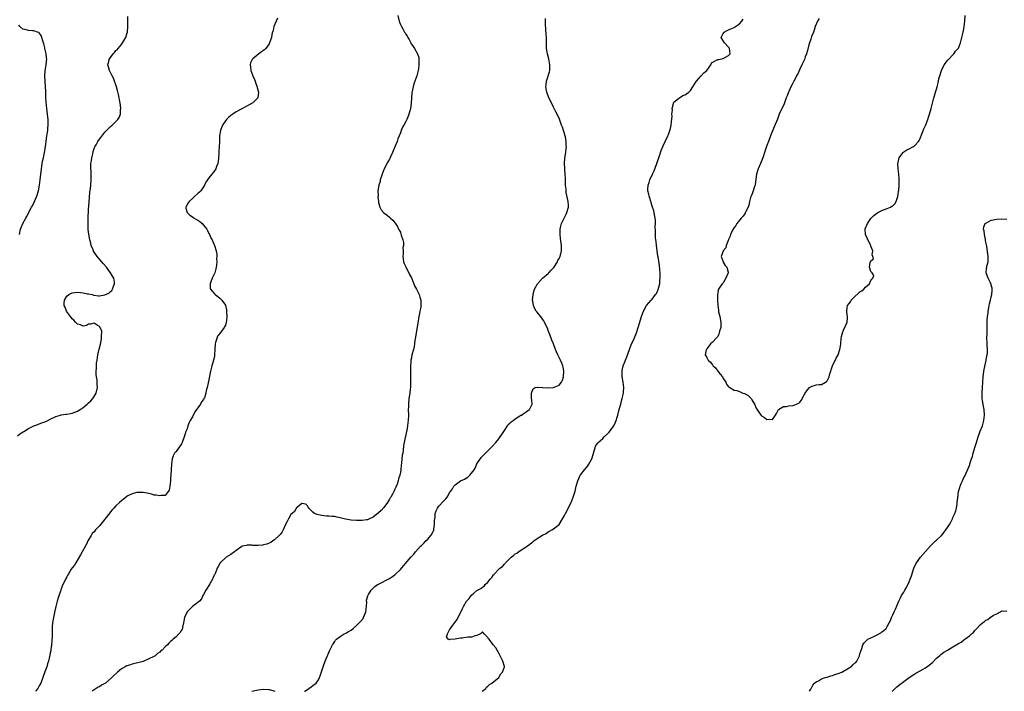
# Model space of a CAD drawing. Units: inches. Extents: x 2508000 to 2511000, y 1506000 to 1509000.
# Drawn here: x 2509632 to 2509992, y 1506000 to 1506246 of the extents above; entities that cross this region are included whole.
import ezdxf

# ---------------------------------------------------------------- set-up
doc = ezdxf.new("R2010")
doc.units = ezdxf.units.IN
doc.header["$MEASUREMENT"] = 0
doc.layers.add('LD25081506_10ft', color=52, linetype='Continuous')

msp = doc.modelspace()

# ---------------------------------------------------------------- linework, layer by layer
at = {"layer": 'LD25081506_10ft'}
for points, elevation in [([(2509631, 1506093.38), (2509631.9, 1506094.1), (2509633.13, 1506094.87), (2509633.37, 1506095), (2509635, 1506096.03), (2509637, 1506096.99), (2509638.41, 1506097.59), (2509639, 1506097.76), (2509639.88, 1506098.12), (2509641, 1506098.48), (2509641.35, 1506098.65), (2509642.17, 1506099), (2509643, 1506099.45), (2509645, 1506100.49), (2509646.71, 1506101), (2509647, 1506101.1), (2509648.7, 1506101.3), (2509649, 1506101.36), (2509650.45, 1506101.55), (2509651, 1506101.65), (2509651.99, 1506102.01), (2509653, 1506102.42), (2509653.94, 1506103), (2509655, 1506103.75), (2509656.52, 1506105), (2509657, 1506105.44), (2509657.78, 1506106.22), (2509658.51, 1506107), (2509659, 1506107.78), (2509659.73, 1506109), (2509660.24, 1506111), (2509660.18, 1506112.18), (2509660.17, 1506113), (2509660.1, 1506113.9), (2509659.91, 1506115), (2509659.79, 1506115.79), (2509659.77, 1506117), (2509659.86, 1506118.14), (2509659.85, 1506119), (2509659.95, 1506119.95), (2509660.09, 1506121), (2509660.44, 1506123), (2509660.89, 1506125.11), (2509661.43, 1506127.43), (2509661.73, 1506129), (2509661.7, 1506130.3), (2509661.86, 1506131), (2509661.8, 1506131.8), (2509661.15, 1506133.15), (2509661, 1506133.31), (2509660.2, 1506133.8), (2509659, 1506134.61), (2509657.76, 1506134.24), (2509657, 1506134.2), (2509656.28, 1506133.72), (2509655, 1506133.5), (2509654.02, 1506134.02), (2509653, 1506134.16), (2509652.17, 1506135), (2509651.63, 1506135.63), (2509651, 1506136.12), (2509650.63, 1506136.63), (2509650.34, 1506137), (2509648.96, 1506139), (2509648.44, 1506140.44), (2509648.13, 1506141), (2509648.05, 1506141.95), (2509648.15, 1506143), (2509649, 1506144.42), (2509649.73, 1506145), (2509650.56, 1506145.44), (2509651, 1506145.64), (2509653, 1506145.92), (2509654.23, 1506145.77), (2509655, 1506145.72), (2509656.67, 1506145.33), (2509657, 1506145.29), (2509658.31, 1506145), (2509658.84, 1506144.84), (2509659, 1506144.78), (2509660.62, 1506144.62), (2509661, 1506144.61), (2509663, 1506144.94), (2509664.41, 1506145.59), (2509665, 1506146.1), (2509665.46, 1506146.54), (2509665.73, 1506147), (2509666.11, 1506148.11), (2509666.51, 1506149), (2509666.49, 1506149.51), (2509666.27, 1506151), (2509665.75, 1506151.75), (2509665.07, 1506153), (2509663.5, 1506155), (2509662.34, 1506156.34), (2509661.81, 1506157), (2509661, 1506157.95), (2509660.13, 1506159), (2509659.63, 1506159.63), (2509658.85, 1506160.85), (2509658.77, 1506161), (2509658.66, 1506161.34), (2509658, 1506163), (2509657.78, 1506163.78), (2509657.52, 1506165), (2509657.1, 1506167.1), (2509656.86, 1506168.86), (2509656.86, 1506169), (2509656.8, 1506171), (2509656.85, 1506172.85), (2509657, 1506176.19), (2509657.18, 1506178.82), (2509657.52, 1506182.48), (2509657.68, 1506183.68), (2509657.8, 1506185), (2509657.94, 1506187), (2509657.9, 1506187.9), (2509657.92, 1506189), (2509657.91, 1506190.09), (2509657.81, 1506191), (2509657.8, 1506191.8), (2509657.86, 1506193), (2509658.02, 1506193.98), (2509658.16, 1506195), (2509658.52, 1506196.52), (2509658.69, 1506197.31), (2509659.2, 1506198.8), (2509659.29, 1506199), (2509659.72, 1506199.72), (2509660.43, 1506201), (2509660.65, 1506201.35), (2509661.51, 1506202.49), (2509663, 1506204.38), (2509664.27, 1506205.73), (2509665, 1506206.45), (2509665.66, 1506207), (2509667, 1506208.29), (2509667.68, 1506209), (2509668.21, 1506209.79), (2509668.69, 1506211), (2509668.73, 1506212.73), (2509668.79, 1506213), (2509668.78, 1506213.22), (2509668.52, 1506215), (2509668.27, 1506216.27), (2509668.15, 1506217), (2509667.89, 1506218.11), (2509667.58, 1506219.58), (2509667.16, 1506221), (2509666.13, 1506224.13), (2509665.63, 1506225), (2509665, 1506226.27), (2509664.6, 1506227), (2509664.29, 1506228.29), (2509664.08, 1506229), (2509664.29, 1506229.71), (2509664.57, 1506231), (2509665, 1506231.7), (2509665.99, 1506233), (2509666.5, 1506233.5), (2509667, 1506234.22), (2509667.47, 1506234.53), (2509667.83, 1506235), (2509669, 1506236.43), (2509669.44, 1506237), (2509670, 1506238), (2509670.59, 1506239), (2509671, 1506240.38), (2509671.21, 1506241), (2509671.41, 1506243), (2509671.31, 1506246.69)], 7060), ([(2509726.11, 1506246.11), (2509725.56, 1506245), (2509724.77, 1506243), (2509724.43, 1506241.57), (2509724.27, 1506241), (2509724.05, 1506240.05), (2509723.82, 1506239), (2509723.63, 1506238.37), (2509723.14, 1506237), (2509723, 1506236.75), (2509721.81, 1506235), (2509721.4, 1506234.6), (2509721, 1506234.26), (2509720.28, 1506233.72), (2509719.3, 1506233), (2509717.84, 1506231.84), (2509717, 1506231.2), (2509716.78, 1506231), (2509716.21, 1506229.79), (2509716.05, 1506229), (2509716.19, 1506228.19), (2509716.35, 1506227), (2509717.1, 1506225), (2509717.63, 1506223.63), (2509717.89, 1506223), (2509718.16, 1506222.16), (2509718.63, 1506221), (2509718.67, 1506220.67), (2509719.13, 1506219), (2509719.14, 1506218.86), (2509718.91, 1506217.09), (2509718.87, 1506217), (2509717, 1506215.15), (2509716.81, 1506215), (2509715.66, 1506214.34), (2509713, 1506212.9), (2509711, 1506211.78), (2509709.79, 1506211), (2509709, 1506210.48), (2509708.19, 1506209.81), (2509707.37, 1506209), (2509707, 1506208.59), (2509705.96, 1506207), (2509705.67, 1506206.33), (2509705.19, 1506205), (2509704.9, 1506203), (2509704.85, 1506201.15), (2509704.81, 1506200.81), (2509704.76, 1506199), (2509704.67, 1506197.33), (2509704.59, 1506196.59), (2509704.49, 1506195), (2509704.35, 1506193.65), (2509704.25, 1506193), (2509703.8, 1506191.8), (2509703.52, 1506191), (2509703, 1506190.26), (2509702.06, 1506189), (2509701, 1506187.69), (2509700.48, 1506187), (2509699.92, 1506186.08), (2509699.35, 1506185), (2509699, 1506184.38), (2509698.07, 1506183), (2509697.55, 1506182.45), (2509697, 1506181.94), (2509695.89, 1506181), (2509695, 1506180.19), (2509693.75, 1506179), (2509693.47, 1506178.53), (2509692.74, 1506177.26), (2509692.54, 1506177), (2509692.61, 1506176.61), (2509693.02, 1506175), (2509694.06, 1506174.06), (2509695, 1506173.46), (2509695.59, 1506173), (2509696.47, 1506172.47), (2509697, 1506172.2), (2509697.7, 1506171.7), (2509698.48, 1506171), (2509699, 1506170.46), (2509700.18, 1506169), (2509700.44, 1506168.44), (2509701, 1506167.41), (2509701.25, 1506167), (2509701.74, 1506165.74), (2509702.14, 1506165), (2509702.38, 1506164.38), (2509703.04, 1506163), (2509703.66, 1506161), (2509703.86, 1506159.86), (2509703.88, 1506159), (2509703.8, 1506158.2), (2509703.85, 1506157), (2509703.78, 1506155.78), (2509703.67, 1506155), (2509703.51, 1506154.49), (2509703.14, 1506153), (2509702.23, 1506151), (2509701.69, 1506149.69), (2509701.43, 1506149), (2509701.43, 1506147.43), (2509701.52, 1506147), (2509703, 1506145.25), (2509703.25, 1506145), (2509704.27, 1506144.27), (2509705, 1506143.77), (2509705.41, 1506143.41), (2509705.74, 1506143), (2509707, 1506141.2), (2509707.06, 1506141), (2509707.42, 1506139.43), (2509707.42, 1506139), (2509707.39, 1506138.61), (2509707.51, 1506137), (2509707.39, 1506135.39), (2509707.32, 1506135), (2509707, 1506133.89), (2509706.71, 1506133.29), (2509706.61, 1506133), (2509705.65, 1506131.65), (2509705, 1506130.77), (2509704.18, 1506129.82), (2509703.86, 1506129), (2509703.46, 1506127.46), (2509703.29, 1506127), (2509703.15, 1506125), (2509703.08, 1506123), (2509703, 1506122.44), (2509702.72, 1506121), (2509702.11, 1506119), (2509701.59, 1506117), (2509701.25, 1506115.25), (2509701, 1506113.84), (2509700.35, 1506111), (2509700.04, 1506109.96), (2509699.88, 1506109), (2509699.33, 1506107.33), (2509699.2, 1506107), (2509699, 1506106.64), (2509698.24, 1506105.76), (2509697.9, 1506105), (2509697, 1506103.67), (2509696.48, 1506103), (2509695.82, 1506102.18), (2509695, 1506100.35), (2509694.17, 1506099), (2509693.75, 1506098.25), (2509693.32, 1506097), (2509693, 1506095.96), (2509692.61, 1506095), (2509692.21, 1506093.79), (2509691.98, 1506093), (2509691.24, 1506091), (2509691, 1506090.51), (2509689, 1506087.7), (2509688.47, 1506087), (2509687.97, 1506086.03), (2509687.56, 1506085), (2509687.28, 1506083), (2509687.22, 1506081), (2509687.1, 1506079.1), (2509687, 1506077.85), (2509686.91, 1506077), (2509686.67, 1506075), (2509686.43, 1506073.57), (2509686.12, 1506073), (2509685, 1506071.64), (2509683.58, 1506071.58), (2509683, 1506071.4), (2509681.7, 1506071.7), (2509681, 1506071.75), (2509680.01, 1506072.01), (2509678.38, 1506072.38), (2509677, 1506072.65), (2509676.68, 1506072.68), (2509675, 1506072.71), (2509674.65, 1506072.65), (2509673, 1506072.23), (2509671.4, 1506071.4), (2509671, 1506071.18), (2509669, 1506069.64), (2509668.28, 1506069), (2509667, 1506067.79), (2509666.22, 1506067), (2509665.64, 1506066.36), (2509665, 1506065.56), (2509664.72, 1506065.28), (2509663, 1506062.96), (2509661, 1506060.54), (2509659.53, 1506059), (2509659.29, 1506058.71), (2509659, 1506058.33), (2509658.35, 1506057.65), (2509657.92, 1506057), (2509657, 1506055.34), (2509656.79, 1506055), (2509656.2, 1506053.8), (2509654.67, 1506051), (2509654.11, 1506049.89), (2509652.31, 1506047), (2509651.84, 1506046.16), (2509651, 1506045.17), (2509650.67, 1506044.67), (2509649.65, 1506043), (2509649.44, 1506042.56), (2509649, 1506041.85), (2509648.73, 1506041.27), (2509648.56, 1506041), (2509648.15, 1506040.15), (2509647.64, 1506039), (2509647, 1506037.49), (2509646.81, 1506037), (2509645.86, 1506034.14), (2509645.54, 1506033), (2509645.02, 1506031), (2509644.63, 1506029.37), (2509644.13, 1506027), (2509643.81, 1506025), (2509643.7, 1506023.7), (2509643.66, 1506023), (2509643.65, 1506022.35), (2509643.65, 1506019.65), (2509643.62, 1506019), (2509643.56, 1506018.44), (2509643.48, 1506017), (2509643.25, 1506015.25), (2509643.2, 1506015), (2509643.15, 1506014.85), (2509643, 1506014.08), (2509642.81, 1506013.19), (2509642.81, 1506013), (2509642.78, 1506012.78), (2509642.31, 1506011), (2509641.97, 1506010.03), (2509641.71, 1506009), (2509641.06, 1506007.06), (2509640.34, 1506005), (2509639.56, 1506003), (2509639, 1506001.97), (2509638.42, 1506001), (2509637.57, 1506000)], 7050), ([(2509770.03, 1506247), (2509770.53, 1506245), (2509770.67, 1506244.67), (2509771, 1506243.74), (2509771.26, 1506243.26), (2509771.38, 1506243), (2509771.83, 1506242.17), (2509772.54, 1506241), (2509772.74, 1506240.74), (2509773, 1506240.2), (2509773.49, 1506239.49), (2509773.7, 1506239), (2509774.23, 1506238.23), (2509774.79, 1506237), (2509774.87, 1506236.87), (2509775, 1506236.59), (2509775.68, 1506235.68), (2509776.13, 1506235), (2509777.25, 1506233), (2509777.68, 1506231.68), (2509777.77, 1506231), (2509777.72, 1506230.28), (2509777.75, 1506229), (2509777.57, 1506227.57), (2509777.47, 1506227), (2509777, 1506224.98), (2509775.96, 1506222.04), (2509775.66, 1506221), (2509775.17, 1506218.83), (2509775, 1506217), (2509774.9, 1506214.9), (2509774.66, 1506213), (2509774.57, 1506212.57), (2509774.13, 1506211), (2509773.78, 1506210.22), (2509773.33, 1506209), (2509773, 1506208.29), (2509772.26, 1506207), (2509771.82, 1506206.18), (2509771.33, 1506205), (2509771, 1506204.13), (2509770.49, 1506203), (2509770.05, 1506201.95), (2509769.77, 1506201), (2509769.01, 1506198.99), (2509768.38, 1506197.62), (2509768.17, 1506197), (2509767.43, 1506195.43), (2509767.17, 1506194.83), (2509767, 1506194.56), (2509766.43, 1506193.57), (2509765.12, 1506191), (2509764.3, 1506189), (2509763.91, 1506187.91), (2509763.65, 1506187), (2509763.58, 1506186.42), (2509763.09, 1506185), (2509762.8, 1506183), (2509762.83, 1506181.17), (2509762.8, 1506180.8), (2509762.95, 1506179), (2509763, 1506178.64), (2509763.48, 1506177), (2509763.99, 1506175.99), (2509765, 1506174.97), (2509766.11, 1506174.11), (2509767, 1506173.37), (2509767.42, 1506173), (2509768.22, 1506172.22), (2509769.13, 1506171.13), (2509769.91, 1506169.91), (2509770.33, 1506169), (2509770.6, 1506168.6), (2509771, 1506167.8), (2509771.21, 1506167.21), (2509771.31, 1506166.69), (2509771.86, 1506165), (2509772.09, 1506164.09), (2509772.09, 1506163), (2509771.9, 1506162.1), (2509771.96, 1506161), (2509771.98, 1506159.98), (2509771.84, 1506159), (2509771.96, 1506158.04), (2509772.14, 1506157), (2509772.38, 1506156.38), (2509773, 1506155.21), (2509773.16, 1506154.84), (2509774.1, 1506153), (2509774.37, 1506152.37), (2509775, 1506151.18), (2509775.88, 1506149), (2509776.17, 1506148.17), (2509776.84, 1506147), (2509777.81, 1506145), (2509778.08, 1506144.08), (2509778.47, 1506143), (2509778.48, 1506141.52), (2509778.5, 1506141), (2509778.43, 1506140.43), (2509778.15, 1506139), (2509777.93, 1506138.07), (2509777.79, 1506137), (2509777.41, 1506134.59), (2509776.73, 1506131), (2509776.52, 1506129.48), (2509776.31, 1506128.31), (2509776.14, 1506127), (2509775.98, 1506126.02), (2509775.74, 1506125), (2509775.22, 1506123), (2509775, 1506121.94), (2509774.84, 1506121), (2509774.82, 1506120.82), (2509774.67, 1506118.67), (2509774.66, 1506117), (2509774.64, 1506116.64), (2509774.67, 1506115), (2509774.73, 1506113.27), (2509774.66, 1506112.66), (2509774.67, 1506111), (2509774.58, 1506110.58), (2509774.44, 1506109), (2509774.29, 1506108.29), (2509774.09, 1506107), (2509773.9, 1506105), (2509773.91, 1506103.91), (2509773.89, 1506103), (2509773.94, 1506101), (2509773.89, 1506099), (2509773.76, 1506098.24), (2509773.61, 1506097), (2509773.29, 1506095.29), (2509773.21, 1506095), (2509772.83, 1506093.17), (2509772.8, 1506092.8), (2509772.42, 1506091), (2509772.12, 1506089.88), (2509772.07, 1506088.07), (2509771.83, 1506087), (2509771.66, 1506086.34), (2509771.55, 1506085), (2509771.38, 1506083.38), (2509771.28, 1506082.72), (2509771.14, 1506081), (2509771, 1506080.11), (2509770.79, 1506079), (2509770.3, 1506077.7), (2509770.18, 1506077), (2509769.78, 1506075.78), (2509769.34, 1506074.66), (2509769, 1506073.88), (2509768.68, 1506073.32), (2509768.57, 1506073), (2509768.07, 1506072.07), (2509767.47, 1506071), (2509767.31, 1506070.69), (2509767, 1506070.22), (2509766.23, 1506069), (2509765, 1506067.21), (2509763.96, 1506066.04), (2509763, 1506065.2), (2509761, 1506063.63), (2509759.68, 1506063), (2509759.25, 1506062.75), (2509759, 1506062.67), (2509758.66, 1506062.66), (2509757, 1506062.4), (2509755.6, 1506062.4), (2509755, 1506062.42), (2509753, 1506062.55), (2509750.93, 1506062.93), (2509749, 1506063.47), (2509747.7, 1506063.7), (2509747, 1506063.89), (2509745.91, 1506063.91), (2509745, 1506064.05), (2509744.03, 1506064.03), (2509743, 1506064.18), (2509742.23, 1506064.23), (2509741, 1506064.55), (2509740.61, 1506064.61), (2509739.65, 1506065), (2509739, 1506065.5), (2509737.52, 1506067), (2509737.33, 1506067.33), (2509737, 1506067.81), (2509736.38, 1506068.38), (2509735, 1506068.61), (2509733.45, 1506067.45), (2509733, 1506067.07), (2509732.24, 1506065.76), (2509731.41, 1506065), (2509731, 1506064.59), (2509730.1, 1506063), (2509729.74, 1506062.26), (2509729, 1506060.95), (2509728.12, 1506059), (2509727.76, 1506058.24), (2509727, 1506057.37), (2509726.71, 1506057), (2509725, 1506055.42), (2509724.36, 1506055), (2509723.59, 1506054.41), (2509723, 1506054.2), (2509722.16, 1506053.84), (2509721, 1506053.53), (2509720.54, 1506053.46), (2509719, 1506053.28), (2509717.31, 1506053.31), (2509717, 1506053.33), (2509716.63, 1506053.37), (2509715, 1506053.39), (2509714.64, 1506053.36), (2509713.13, 1506053), (2509713, 1506052.95), (2509711, 1506051.49), (2509710.3, 1506051), (2509709, 1506049.99), (2509707.31, 1506049), (2509705.13, 1506047), (2509704.32, 1506045.68), (2509704.03, 1506045), (2509703.35, 1506043.35), (2509703, 1506042.58), (2509702.48, 1506041.52), (2509702.25, 1506041), (2509701.31, 1506039.31), (2509701, 1506038.72), (2509700.35, 1506037.65), (2509699.86, 1506037), (2509699, 1506035.34), (2509698.76, 1506035), (2509698.23, 1506033.77), (2509697.52, 1506033), (2509697, 1506032.47), (2509695, 1506030.97), (2509692.99, 1506029.01), (2509692.12, 1506027), (2509691.76, 1506025), (2509691.39, 1506023.39), (2509691.32, 1506023), (2509691.24, 1506022.76), (2509691, 1506022.33), (2509690.45, 1506021.55), (2509690.02, 1506021), (2509689, 1506019.91), (2509687.95, 1506019), (2509687.42, 1506018.58), (2509687, 1506018.15), (2509686.36, 1506017.64), (2509685.84, 1506017), (2509685, 1506016.26), (2509683.88, 1506015), (2509683.34, 1506014.66), (2509683, 1506014.35), (2509682.19, 1506013.81), (2509681.33, 1506013), (2509680.62, 1506012.62), (2509679, 1506011.83), (2509677.22, 1506011), (2509677, 1506010.92), (2509675.5, 1506010.5), (2509673.89, 1506010.11), (2509673, 1506009.91), (2509672.28, 1506009.72), (2509671, 1506009.3), (2509670.44, 1506009), (2509669, 1506008.26), (2509667.61, 1506007), (2509667.28, 1506006.72), (2509666.24, 1506005.76), (2509665.54, 1506005), (2509663.19, 1506003), (2509663, 1506002.86), (2509661.79, 1506002.21), (2509661, 1506001.65), (2509660.53, 1506001.47), (2509659.81, 1506001), (2509659, 1506000.55), (2509658.28, 1506000)], 7040), ([(2509735.93, 1506000), (2509736.11, 1506000.11), (2509737, 1506000.7), (2509737.55, 1506001), (2509738.32, 1506001.68), (2509739, 1506002.13), (2509740.2, 1506003), (2509741, 1506004.17), (2509741.47, 1506005), (2509741.66, 1506005.66), (2509742.72, 1506009), (2509743.52, 1506011), (2509745.26, 1506015), (2509746.21, 1506017), (2509746.49, 1506017.51), (2509747, 1506018.22), (2509747.31, 1506018.69), (2509747.59, 1506019), (2509749, 1506020.09), (2509750.39, 1506021), (2509751, 1506021.26), (2509752.08, 1506021.92), (2509753, 1506022.41), (2509753.68, 1506023), (2509755, 1506024.04), (2509756.46, 1506025.54), (2509757.35, 1506026.65), (2509757.56, 1506027), (2509757.87, 1506027.87), (2509758.35, 1506029), (2509758.56, 1506031), (2509758.68, 1506032.68), (2509758.66, 1506033), (2509758.65, 1506033.35), (2509759.07, 1506034.93), (2509759.33, 1506035.33), (2509760.35, 1506037), (2509760.63, 1506037.37), (2509761.66, 1506038.34), (2509762.64, 1506039), (2509763, 1506039.22), (2509767, 1506041.21), (2509768.08, 1506041.92), (2509769, 1506042.58), (2509769.22, 1506042.78), (2509771, 1506044.49), (2509772.17, 1506045.83), (2509774.84, 1506049), (2509775.85, 1506050.15), (2509776.57, 1506051), (2509778.38, 1506053), (2509778.71, 1506053.29), (2509779, 1506053.6), (2509779.71, 1506054.29), (2509780.35, 1506055), (2509781, 1506055.65), (2509782.18, 1506057), (2509782.52, 1506057.48), (2509783, 1506058.57), (2509783.16, 1506058.84), (2509783.2, 1506059), (2509783.22, 1506059.22), (2509783.5, 1506061), (2509783.51, 1506062.49), (2509783.53, 1506063), (2509783.65, 1506063.65), (2509783.76, 1506065), (2509784.03, 1506065.97), (2509784.57, 1506067), (2509785, 1506067.62), (2509786.66, 1506069.34), (2509787, 1506069.78), (2509787.63, 1506070.37), (2509788.07, 1506071), (2509789, 1506072.59), (2509789.29, 1506073), (2509790.04, 1506073.96), (2509790.59, 1506075), (2509791, 1506075.46), (2509792.96, 1506077), (2509794.45, 1506077.55), (2509795, 1506077.97), (2509795.71, 1506078.29), (2509796.32, 1506079), (2509797, 1506079.75), (2509797.97, 1506081), (2509798.38, 1506081.62), (2509799, 1506083.1), (2509800.55, 1506085.45), (2509801, 1506085.94), (2509801.55, 1506086.45), (2509803, 1506087.86), (2509804.55, 1506089.45), (2509805.87, 1506091), (2509807, 1506092.29), (2509807.51, 1506093), (2509808.06, 1506093.94), (2509808.84, 1506095), (2509809, 1506095.3), (2509810.15, 1506097), (2509810.42, 1506097.58), (2509811, 1506098.03), (2509811.45, 1506098.55), (2509812.2, 1506099), (2509813, 1506099.66), (2509814.69, 1506100.69), (2509815, 1506100.9), (2509815.23, 1506101), (2509816.29, 1506101.71), (2509817, 1506102.14), (2509817.49, 1506102.51), (2509818.23, 1506103), (2509819.16, 1506105), (2509819, 1506106.45), (2509818.96, 1506107), (2509818.89, 1506108.89), (2509818.9, 1506109), (2509819, 1506109.41), (2509819.48, 1506110.52), (2509820.26, 1506111), (2509821, 1506111.21), (2509821.14, 1506111.14), (2509823, 1506111.09), (2509823.07, 1506111.07), (2509825, 1506110.99), (2509827, 1506111.11), (2509827.23, 1506111.23), (2509829, 1506111.96), (2509829.87, 1506113), (2509830.23, 1506113.77), (2509830.6, 1506115), (2509830.73, 1506117), (2509830.48, 1506118.48), (2509830.36, 1506119), (2509830, 1506120), (2509829.56, 1506121), (2509828.61, 1506123), (2509828.12, 1506124.12), (2509827.71, 1506125), (2509826.91, 1506127), (2509826.4, 1506128.4), (2509825.59, 1506130.41), (2509825.28, 1506131.28), (2509825, 1506131.94), (2509824.72, 1506132.72), (2509824.17, 1506133.83), (2509823.65, 1506135), (2509823.42, 1506135.42), (2509823, 1506135.99), (2509822.61, 1506136.61), (2509821, 1506138.55), (2509820.67, 1506139), (2509820.08, 1506140.08), (2509819.67, 1506141), (2509819.4, 1506142.6), (2509819.32, 1506143), (2509819.5, 1506145), (2509819.8, 1506146.2), (2509820.04, 1506147), (2509821.11, 1506149), (2509822.98, 1506151), (2509825, 1506152.72), (2509825.24, 1506153), (2509826.08, 1506153.92), (2509827.07, 1506154.93), (2509828.38, 1506157), (2509828.56, 1506157.44), (2509829, 1506158.22), (2509829.36, 1506159), (2509829.85, 1506161), (2509829.88, 1506162.12), (2509829.89, 1506163), (2509829.78, 1506163.78), (2509829.57, 1506165.57), (2509829.38, 1506167), (2509829.4, 1506167.4), (2509829.39, 1506169), (2509829.57, 1506169.57), (2509829.95, 1506171), (2509831, 1506173.19), (2509831.6, 1506174.4), (2509831.87, 1506175), (2509832.4, 1506177), (2509832.39, 1506177.61), (2509832.31, 1506179), (2509831.62, 1506182.38), (2509831.54, 1506183), (2509831.55, 1506183.55), (2509831.4, 1506185), (2509831.34, 1506186.65), (2509831.38, 1506187.38), (2509831.27, 1506189), (2509831.1, 1506190.9), (2509831.12, 1506191.12), (2509831.03, 1506193), (2509831.16, 1506194.84), (2509831.48, 1506197), (2509831.63, 1506198.37), (2509831.67, 1506199), (2509831.61, 1506199.61), (2509831.59, 1506201), (2509831.3, 1506202.7), (2509831.23, 1506203), (2509830.7, 1506204.7), (2509830.64, 1506205), (2509830.2, 1506206.2), (2509829.94, 1506207), (2509829.12, 1506209.12), (2509828.28, 1506211), (2509827.87, 1506211.87), (2509827, 1506213.59), (2509825.84, 1506215.84), (2509825.31, 1506217), (2509824.58, 1506219), (2509824.2, 1506221), (2509824.25, 1506221.75), (2509824.36, 1506223), (2509825.5, 1506226.5), (2509825.59, 1506227), (2509825.6, 1506227.6), (2509825.68, 1506229), (2509825.23, 1506231.23), (2509824.74, 1506233), (2509824.44, 1506235), (2509824.41, 1506236.41), (2509824.38, 1506237), (2509824.35, 1506239), (2509824.26, 1506240.26), (2509824.22, 1506241.78), (2509824.04, 1506244.04), (2509824.07, 1506245), (2509824.05, 1506245.95)], 7030), ([(2509924.07, 1506245.93), (2509923.53, 1506245), (2509922.68, 1506243), (2509922.3, 1506241.7), (2509921.99, 1506241), (2509921.34, 1506239.34), (2509921.17, 1506238.83), (2509921, 1506238.41), (2509920.54, 1506237), (2509920.35, 1506236.35), (2509919.77, 1506234.23), (2509919.4, 1506233), (2509919, 1506231.94), (2509918.67, 1506231), (2509917.81, 1506229), (2509917, 1506227.39), (2509916.26, 1506225.74), (2509916.05, 1506225.35), (2509914.77, 1506223), (2509914.23, 1506221.77), (2509913.76, 1506221), (2509913, 1506219.29), (2509912.86, 1506219), (2509912.35, 1506217.65), (2509912.07, 1506217), (2509911.24, 1506214.76), (2509911, 1506214.18), (2509910.42, 1506213), (2509909.51, 1506211), (2509908.8, 1506209.2), (2509907.69, 1506206.31), (2509906.34, 1506203), (2509905.55, 1506201), (2509905, 1506199.56), (2509904.34, 1506197.66), (2509903.45, 1506195), (2509902.63, 1506193), (2509901.76, 1506191), (2509901.17, 1506189), (2509900.74, 1506185.26), (2509900.68, 1506185), (2509900.49, 1506184.49), (2509900.01, 1506183), (2509899.72, 1506182.28), (2509899.17, 1506181), (2509899, 1506180.46), (2509898.6, 1506179), (2509898.34, 1506177.66), (2509898.08, 1506177), (2509897.17, 1506175.17), (2509897.08, 1506174.92), (2509897, 1506174.84), (2509896.31, 1506173.69), (2509895.59, 1506173), (2509893.98, 1506171), (2509893.67, 1506170.33), (2509893, 1506169.56), (2509892.79, 1506169.21), (2509892.65, 1506169), (2509892.29, 1506168.29), (2509891.73, 1506167), (2509891.6, 1506166.4), (2509891, 1506165.21), (2509890.95, 1506165.05), (2509890.81, 1506164.82), (2509890.13, 1506163), (2509889.92, 1506162.08), (2509889.03, 1506161), (2509889, 1506160.88), (2509888.32, 1506159), (2509888.94, 1506157.06), (2509888.95, 1506156.95), (2509889, 1506156.92), (2509889.67, 1506155.67), (2509890.28, 1506155), (2509890.81, 1506153.19), (2509890.84, 1506153), (2509889.91, 1506151), (2509889, 1506149.29), (2509888.82, 1506149.18), (2509888.63, 1506149), (2509888.06, 1506148.06), (2509887.29, 1506147), (2509887.15, 1506146.85), (2509887, 1506145.54), (2509886.93, 1506145.07), (2509886.97, 1506144.97), (2509886.95, 1506143), (2509887, 1506141), (2509887.27, 1506139.27), (2509887.26, 1506139), (2509887.33, 1506138.67), (2509887.75, 1506137), (2509888.11, 1506135), (2509888.14, 1506133.86), (2509888.08, 1506133), (2509887.69, 1506131.69), (2509887.58, 1506131), (2509887.46, 1506130.54), (2509887, 1506129.75), (2509886.69, 1506129.31), (2509885, 1506127.49), (2509884.39, 1506127), (2509883.8, 1506126.2), (2509883, 1506125.25), (2509882.85, 1506125), (2509882.78, 1506124.78), (2509882.46, 1506123), (2509883, 1506121.97), (2509883.53, 1506121), (2509884.38, 1506120.38), (2509885, 1506119.51), (2509885.25, 1506119.25), (2509885.38, 1506119), (2509886.19, 1506118.19), (2509887, 1506117.09), (2509887.94, 1506115.94), (2509888.69, 1506115), (2509889, 1506114.41), (2509889.98, 1506113), (2509890.24, 1506112.24), (2509891, 1506111.31), (2509891.41, 1506111), (2509893, 1506110.05), (2509893.96, 1506109.96), (2509895, 1506109.62), (2509896.24, 1506109), (2509896.84, 1506108.84), (2509897, 1506108.76), (2509898.09, 1506108.09), (2509899.11, 1506107.11), (2509899.19, 1506107), (2509899.43, 1506106.57), (2509900.39, 1506105), (2509901, 1506103.56), (2509902.01, 1506102.01), (2509902.85, 1506100.85), (2509903, 1506100.67), (2509904.06, 1506100.06), (2509905, 1506099.33), (2509905.44, 1506099.44), (2509907, 1506099.34), (2509908.09, 1506101), (2509908.43, 1506101.57), (2509909.21, 1506103), (2509911, 1506104.17), (2509912.17, 1506104.17), (2509913, 1506104.39), (2509914.53, 1506104.53), (2509915, 1506104.6), (2509916.05, 1506105.09), (2509916.64, 1506105.36), (2509917, 1506105.71), (2509917.62, 1506106.38), (2509917.86, 1506107), (2509918.95, 1506109), (2509919.84, 1506110.16), (2509920.51, 1506111), (2509921, 1506111.36), (2509921.49, 1506111.49), (2509923, 1506112.02), (2509924.13, 1506112.13), (2509925, 1506112.16), (2509926.44, 1506113), (2509926.77, 1506113.23), (2509927, 1506113.51), (2509927.49, 1506114.51), (2509927.69, 1506115), (2509928.02, 1506116.02), (2509928.31, 1506117), (2509928.43, 1506117.57), (2509929, 1506119), (2509930.25, 1506121.75), (2509931.01, 1506123), (2509931.7, 1506125), (2509931.87, 1506126.13), (2509931.96, 1506127), (2509932.13, 1506129), (2509932.29, 1506129.71), (2509932.61, 1506131), (2509933, 1506131.96), (2509933.83, 1506133.83), (2509934.27, 1506135), (2509934.48, 1506136.48), (2509934.48, 1506137), (2509934.36, 1506137.64), (2509934.16, 1506139), (2509934.29, 1506140.29), (2509934.45, 1506141), (2509935, 1506141.76), (2509935.6, 1506142.4), (2509935.82, 1506143), (2509937, 1506144.2), (2509938.48, 1506145.52), (2509939, 1506146.02), (2509939.66, 1506146.34), (2509940.44, 1506147), (2509941, 1506147.68), (2509942.46, 1506149), (2509943, 1506150.22), (2509943.31, 1506150.69), (2509943.68, 1506151), (2509944.04, 1506152.04), (2509943.51, 1506153), (2509943, 1506153.41), (2509942.51, 1506155), (2509942.72, 1506156.72), (2509943, 1506157.37), (2509943.93, 1506158.07), (2509943.75, 1506159), (2509943.52, 1506159.52), (2509943.72, 1506161), (2509943, 1506162.77), (2509942.94, 1506163), (2509942.25, 1506164.25), (2509941.67, 1506165.67), (2509941.07, 1506167), (2509940.93, 1506169), (2509940.94, 1506169.06), (2509941.74, 1506171), (2509943, 1506172.82), (2509943.15, 1506173), (2509944.1, 1506173.9), (2509945, 1506174.65), (2509945.59, 1506175), (2509947, 1506175.72), (2509949, 1506176.47), (2509950.19, 1506177), (2509950.71, 1506177.29), (2509951, 1506177.52), (2509951.78, 1506178.22), (2509952.24, 1506179), (2509952.84, 1506180.84), (2509952.9, 1506181), (2509953, 1506181.63), (2509953.14, 1506182.86), (2509953.19, 1506183.19), (2509953.3, 1506185), (2509953.3, 1506186.7), (2509953.36, 1506187), (2509953.36, 1506187.36), (2509953.21, 1506189), (2509952.96, 1506191), (2509952.88, 1506192.88), (2509953.34, 1506195), (2509954.32, 1506196.32), (2509954.78, 1506197), (2509954.88, 1506197.12), (2509955, 1506197.18), (2509956.08, 1506197.92), (2509957, 1506198.33), (2509958.33, 1506199), (2509959, 1506199.49), (2509960.44, 1506201), (2509960.61, 1506201.39), (2509961, 1506202.14), (2509961.23, 1506202.77), (2509961.35, 1506203), (2509961.63, 1506203.63), (2509962.35, 1506205.65), (2509963, 1506206.89), (2509963.08, 1506207.08), (2509963.8, 1506209), (2509964.09, 1506209.91), (2509964.46, 1506211), (2509965, 1506213), (2509965.5, 1506215), (2509966.05, 1506217), (2509966.28, 1506217.72), (2509966.65, 1506219), (2509967, 1506220.13), (2509967.23, 1506221), (2509967.62, 1506222.38), (2509967.71, 1506223), (2509967.89, 1506223.89), (2509968.17, 1506225), (2509968.82, 1506227), (2509969.79, 1506229), (2509971, 1506230.57), (2509971.17, 1506230.83), (2509971.37, 1506231), (2509973, 1506232.68), (2509973.34, 1506233), (2509973.97, 1506234.03), (2509974.93, 1506235), (2509975, 1506235.15), (2509975.77, 1506237), (2509976.76, 1506241), (2509977, 1506242.19), (2509977.13, 1506243), (2509977.29, 1506245), (2509977.52, 1506247)], 7010), ([(2509631.71, 1506167), (2509632.11, 1506169), (2509632.4, 1506169.6), (2509632.98, 1506171), (2509634.04, 1506173), (2509634.41, 1506173.6), (2509635.18, 1506175.18), (2509636.16, 1506177), (2509636.47, 1506177.53), (2509637.14, 1506178.86), (2509638.1, 1506181), (2509638.68, 1506183), (2509639.03, 1506185), (2509639.3, 1506187), (2509639.8, 1506191), (2509639.96, 1506191.96), (2509640.21, 1506193.79), (2509640.48, 1506195), (2509640.87, 1506197), (2509641.2, 1506199), (2509641.79, 1506203), (2509642.07, 1506205), (2509642.13, 1506205.87), (2509642.24, 1506207), (2509642.25, 1506208.26), (2509642.22, 1506209), (2509642.11, 1506209.89), (2509642, 1506211), (2509641.74, 1506213), (2509641.5, 1506215.5), (2509641.43, 1506217), (2509641.4, 1506218.6), (2509641.35, 1506219.35), (2509641.3, 1506221), (2509641.05, 1506225), (2509641.14, 1506226.86), (2509641.51, 1506229), (2509641.62, 1506230.38), (2509641.69, 1506231), (2509641.64, 1506231.64), (2509641.45, 1506233), (2509641.04, 1506234.96), (2509641, 1506235.22), (2509640.67, 1506236.67), (2509640.53, 1506237), (2509640.25, 1506237.75), (2509639.94, 1506239), (2509639.71, 1506239.71), (2509639, 1506240.7), (2509638.83, 1506240.83), (2509638.37, 1506241), (2509637, 1506241.46), (2509636.5, 1506241.5), (2509635, 1506241.55), (2509634.19, 1506241.81), (2509633, 1506242.05), (2509631.88, 1506243), (2509631.49, 1506243.49)], 7070), ([(2509800.83, 1506000), (2509802.17, 1506001), (2509802.49, 1506001.51), (2509803, 1506001.86), (2509803.51, 1506002.49), (2509804.47, 1506003), (2509807, 1506005.03), (2509807.67, 1506006.33), (2509808.37, 1506007), (2509809.03, 1506009), (2509809.04, 1506009.04), (2509808.47, 1506011), (2509807.99, 1506011.99), (2509807.43, 1506013), (2509806.66, 1506014.66), (2509806.35, 1506015), (2509805.9, 1506015.9), (2509804.89, 1506017), (2509804.65, 1506017.35), (2509803.41, 1506019), (2509803.21, 1506019.21), (2509803, 1506019.73), (2509802.32, 1506020.32), (2509801.67, 1506021), (2509801, 1506021.77), (2509800.63, 1506021.37), (2509800.26, 1506021), (2509799, 1506020.37), (2509798.33, 1506020.33), (2509797, 1506019.75), (2509795.75, 1506019.75), (2509793.44, 1506019.44), (2509793, 1506019.47), (2509791, 1506019), (2509789.09, 1506018.91), (2509789, 1506018.86), (2509788.5, 1506019), (2509787.89, 1506019.89), (2509788.17, 1506021), (2509788.5, 1506021.5), (2509789, 1506022.45), (2509789.34, 1506023), (2509790.21, 1506024.21), (2509790.89, 1506025.11), (2509791.69, 1506026.31), (2509793.72, 1506030.28), (2509794.05, 1506031), (2509795.18, 1506033), (2509796.09, 1506033.91), (2509796.83, 1506035), (2509797, 1506035.13), (2509797.86, 1506035.86), (2509799, 1506036.8), (2509799.21, 1506037), (2509800.38, 1506037.62), (2509801, 1506038.12), (2509801.56, 1506038.44), (2509801.94, 1506039), (2509803, 1506039.93), (2509803.83, 1506041), (2509804.41, 1506041.59), (2509805, 1506042.53), (2509805.25, 1506042.75), (2509805.38, 1506043), (2509807, 1506044.62), (2509807.35, 1506045), (2509808.34, 1506045.66), (2509809, 1506046.51), (2509809.27, 1506046.73), (2509809.41, 1506047), (2509811, 1506048.54), (2509811.5, 1506049), (2509812.38, 1506049.62), (2509813, 1506050.24), (2509813.51, 1506050.49), (2509814.15, 1506051), (2509815, 1506051.56), (2509816.59, 1506052.59), (2509817, 1506052.83), (2509818.27, 1506053.73), (2509819, 1506054.38), (2509819.36, 1506054.64), (2509819.78, 1506055), (2509821, 1506055.89), (2509823, 1506057.11), (2509824.26, 1506057.74), (2509825, 1506058.25), (2509825.51, 1506058.49), (2509826.34, 1506059), (2509827, 1506059.45), (2509829, 1506061), (2509830.3, 1506063), (2509831, 1506064.23), (2509831.34, 1506065), (2509833.4, 1506069), (2509834.17, 1506071), (2509834.83, 1506073.17), (2509835.29, 1506075), (2509835.84, 1506077), (2509836.18, 1506077.82), (2509836.76, 1506079), (2509837, 1506079.3), (2509838.31, 1506081), (2509839, 1506081.76), (2509839.55, 1506082.45), (2509839.92, 1506083), (2509841, 1506085), (2509841.44, 1506086.56), (2509841.89, 1506087.89), (2509842.14, 1506089), (2509842.37, 1506089.63), (2509843, 1506090.54), (2509843.17, 1506090.83), (2509843.31, 1506091), (2509845, 1506092.44), (2509845.54, 1506093), (2509847, 1506094.31), (2509847.31, 1506094.69), (2509848.99, 1506097.01), (2509849.64, 1506098.36), (2509849.86, 1506099), (2509850.19, 1506100.19), (2509850.46, 1506101), (2509851, 1506103.07), (2509851.54, 1506105), (2509851.79, 1506106.21), (2509852.1, 1506107), (2509852.46, 1506108.46), (2509852.53, 1506109), (2509852.52, 1506109.48), (2509852.63, 1506111), (2509852.42, 1506113), (2509852.12, 1506115), (2509852.11, 1506116.11), (2509852.03, 1506117), (2509852.15, 1506117.85), (2509852.42, 1506119), (2509853, 1506120.48), (2509853.72, 1506122.28), (2509854.71, 1506125), (2509855.38, 1506126.62), (2509856.48, 1506129), (2509857.29, 1506131), (2509857.96, 1506133), (2509859.13, 1506137), (2509859.6, 1506138.4), (2509859.84, 1506139), (2509860.97, 1506141.03), (2509862.69, 1506143), (2509863, 1506143.34), (2509864.27, 1506145), (2509864.56, 1506145.44), (2509865, 1506146.32), (2509865.2, 1506146.8), (2509865.37, 1506147.37), (2509865.79, 1506149), (2509865.87, 1506150.13), (2509866.01, 1506151), (2509866.02, 1506152.02), (2509865.96, 1506153), (2509865.81, 1506154.19), (2509865.69, 1506155.69), (2509865.18, 1506158.82), (2509865.16, 1506159.16), (2509864.89, 1506160.89), (2509864.83, 1506161.17), (2509864.61, 1506163), (2509864.49, 1506164.49), (2509864.37, 1506165), (2509864.28, 1506165.72), (2509864.21, 1506167), (2509864.24, 1506168.24), (2509864.13, 1506169.87), (2509864.22, 1506171), (2509864.22, 1506172.22), (2509864.11, 1506173), (2509863.85, 1506174.15), (2509863.72, 1506175), (2509863.59, 1506175.59), (2509863, 1506177.39), (2509862.54, 1506179), (2509862.24, 1506180.24), (2509861.93, 1506181), (2509861.79, 1506181.79), (2509861.47, 1506183), (2509861.48, 1506183.48), (2509861.58, 1506185), (2509861.99, 1506186.01), (2509862.24, 1506187), (2509863.13, 1506189), (2509863.77, 1506190.23), (2509864.79, 1506193), (2509865, 1506193.67), (2509865.7, 1506195.7), (2509866.34, 1506197.66), (2509867, 1506199.43), (2509868.75, 1506203), (2509869, 1506203.59), (2509869.55, 1506205), (2509869.69, 1506205.69), (2509870.01, 1506207), (2509870.14, 1506208.14), (2509870.31, 1506210.31), (2509870.26, 1506211), (2509870.45, 1506212.45), (2509870.36, 1506213), (2509870.84, 1506214.84), (2509870.81, 1506215), (2509871, 1506215.36), (2509872.65, 1506216.65), (2509873, 1506216.96), (2509874.25, 1506217.75), (2509875, 1506218.01), (2509875.56, 1506218.44), (2509876.44, 1506219), (2509877, 1506219.62), (2509877.96, 1506221), (2509879.09, 1506222.91), (2509879.2, 1506223), (2509881, 1506225.02), (2509881.95, 1506226.05), (2509883.04, 1506227), (2509884.46, 1506229), (2509884.63, 1506229.37), (2509885, 1506229.9), (2509886.84, 1506230.84), (2509887.04, 1506230.96), (2509887.38, 1506231), (2509889, 1506231.27), (2509891, 1506232.43), (2509891.56, 1506233), (2509891.29, 1506235), (2509891.19, 1506235.19), (2509891, 1506235.47), (2509889.47, 1506237), (2509888.31, 1506239), (2509889, 1506240.49), (2509889.37, 1506241), (2509890.48, 1506241.52), (2509891, 1506241.75), (2509891.82, 1506242.17), (2509893, 1506242.65), (2509893.18, 1506242.82), (2509895, 1506244.05), (2509895.82, 1506245), (2509896.26, 1506245.74)], 7020), ([(2509920.6, 1506000), (2509921, 1506000.79), (2509921.73, 1506002.27), (2509922.43, 1506003), (2509923, 1506003.44), (2509923.8, 1506003.8), (2509925, 1506004.54), (2509926.28, 1506005), (2509927, 1506005.22), (2509928.31, 1506005.69), (2509929, 1506005.81), (2509929.86, 1506006.14), (2509931, 1506006.47), (2509932.32, 1506007), (2509935, 1506008.6), (2509935.79, 1506009), (2509936.37, 1506009.63), (2509937, 1506010.24), (2509937.43, 1506010.57), (2509937.9, 1506011), (2509938.83, 1506013), (2509939, 1506013.67), (2509939.31, 1506014.69), (2509939.64, 1506015.64), (2509940.04, 1506017), (2509940.43, 1506017.57), (2509941, 1506018.19), (2509941.37, 1506018.63), (2509941.88, 1506019), (2509944.07, 1506020.07), (2509945, 1506020.54), (2509946.6, 1506021.4), (2509947, 1506021.7), (2509947.77, 1506022.23), (2509948.56, 1506023), (2509949, 1506023.65), (2509949.7, 1506025), (2509950.16, 1506025.84), (2509950.51, 1506027), (2509951, 1506027.99), (2509951.46, 1506029), (2509951.99, 1506030.01), (2509953.2, 1506033), (2509953.84, 1506034.16), (2509954.2, 1506035), (2509955, 1506036.26), (2509955.43, 1506037), (2509956.05, 1506037.95), (2509957, 1506040.03), (2509957.39, 1506041), (2509957.82, 1506042.18), (2509958.74, 1506045), (2509959.43, 1506046.57), (2509959.66, 1506047), (2509961.13, 1506049), (2509963, 1506051.14), (2509964.76, 1506053.24), (2509965, 1506053.45), (2509966.65, 1506055), (2509967, 1506055.29), (2509968.76, 1506057), (2509969.81, 1506058.19), (2509970.43, 1506059), (2509971, 1506059.9), (2509971.77, 1506061), (2509972.18, 1506061.82), (2509972.79, 1506063), (2509973, 1506063.53), (2509973.69, 1506065), (2509974, 1506066), (2509974.26, 1506067), (2509974.48, 1506068.48), (2509974.57, 1506069), (2509974.75, 1506070.75), (2509975.04, 1506073), (2509975.51, 1506074.49), (2509975.6, 1506075), (2509976, 1506076), (2509976.44, 1506077), (2509977, 1506078.15), (2509977.31, 1506078.69), (2509978.6, 1506081.4), (2509979, 1506082.6), (2509979.12, 1506082.88), (2509979.2, 1506083.2), (2509979.8, 1506085), (2509980.13, 1506085.87), (2509980.4, 1506087), (2509981, 1506089.15), (2509981.43, 1506090.57), (2509981.55, 1506091), (2509981.8, 1506091.8), (2509982.19, 1506093), (2509983, 1506095.13), (2509983.74, 1506097), (2509984.03, 1506097.97), (2509984.29, 1506099), (2509984.51, 1506101), (2509984.37, 1506103), (2509984.17, 1506104.17), (2509983.99, 1506105), (2509983.75, 1506106.25), (2509983.66, 1506107), (2509983.68, 1506107.67), (2509983.62, 1506109), (2509983.81, 1506111), (2509983.94, 1506113), (2509984.01, 1506115), (2509984.23, 1506117), (2509984.35, 1506117.65), (2509985, 1506120.5), (2509985.15, 1506121), (2509985.42, 1506122.58), (2509985.52, 1506123), (2509985.59, 1506123.59), (2509985.61, 1506125), (2509985.47, 1506126.53), (2509985.46, 1506127.46), (2509985.4, 1506129), (2509985.47, 1506131), (2509985.53, 1506134.47), (2509985.52, 1506135), (2509985.55, 1506135.55), (2509985.66, 1506137), (2509985.81, 1506138.19), (2509985.92, 1506139), (2509986.15, 1506140.15), (2509986.37, 1506141.63), (2509986.73, 1506143), (2509987, 1506144.18), (2509987.23, 1506145), (2509987.33, 1506146.67), (2509987.39, 1506147), (2509987.37, 1506147.37), (2509987, 1506148.47), (2509986.91, 1506148.91), (2509986.87, 1506149), (2509986.69, 1506149.31), (2509985.87, 1506151), (2509985.67, 1506151.67), (2509985.09, 1506153), (2509985.3, 1506154.7), (2509985.32, 1506155), (2509985.41, 1506155.41), (2509985.81, 1506157), (2509985.84, 1506159), (2509985.34, 1506162.66), (2509985.27, 1506163.27), (2509985, 1506164.19), (2509984.92, 1506164.92), (2509984.85, 1506165.15), (2509984.47, 1506167), (2509984.39, 1506168.39), (2509984.17, 1506169), (2509984.24, 1506169.76), (2509984.82, 1506171), (2509985, 1506171.18), (2509985.31, 1506171.31), (2509987, 1506172.19), (2509989, 1506172.6), (2509990.73, 1506172.73), (2509992.64, 1506172.64)], 7020), ([(2509950.76, 1506000), (2509951, 1506000.22), (2509952.42, 1506001.58), (2509953.53, 1506002.47), (2509956.93, 1506005.07), (2509959, 1506006.41), (2509959.4, 1506006.6), (2509961, 1506007.43), (2509962.06, 1506008.06), (2509963, 1506008.58), (2509964.38, 1506009.62), (2509965, 1506010.17), (2509965.46, 1506010.54), (2509967, 1506012.08), (2509968.06, 1506013), (2509968.54, 1506013.45), (2509969.69, 1506014.31), (2509971, 1506015.08), (2509973, 1506016.22), (2509975, 1506017.45), (2509976.02, 1506017.98), (2509977, 1506018.8), (2509977.15, 1506018.85), (2509977.29, 1506019), (2509979, 1506020.33), (2509979.77, 1506021), (2509980.46, 1506021.54), (2509981, 1506022.23), (2509981.78, 1506023), (2509983, 1506024.32), (2509983.8, 1506025), (2509984.53, 1506025.47), (2509985, 1506025.97), (2509985.78, 1506026.22), (2509986.56, 1506027), (2509987.84, 1506027.84), (2509989, 1506028.38), (2509991, 1506029.4), (2509992.73, 1506029.27)], 7030), ([(2509716.67, 1506000), (2509719, 1506000.57), (2509721, 1506000.84), (2509722.72, 1506000.72), (2509723, 1506000.68), (2509724.31, 1506000.31), (2509725.06, 1506000)], 7030)]:
    msp.add_lwpolyline(points, dxfattribs=dict(at, elevation=elevation))

doc.saveas('drawing.dxf')
